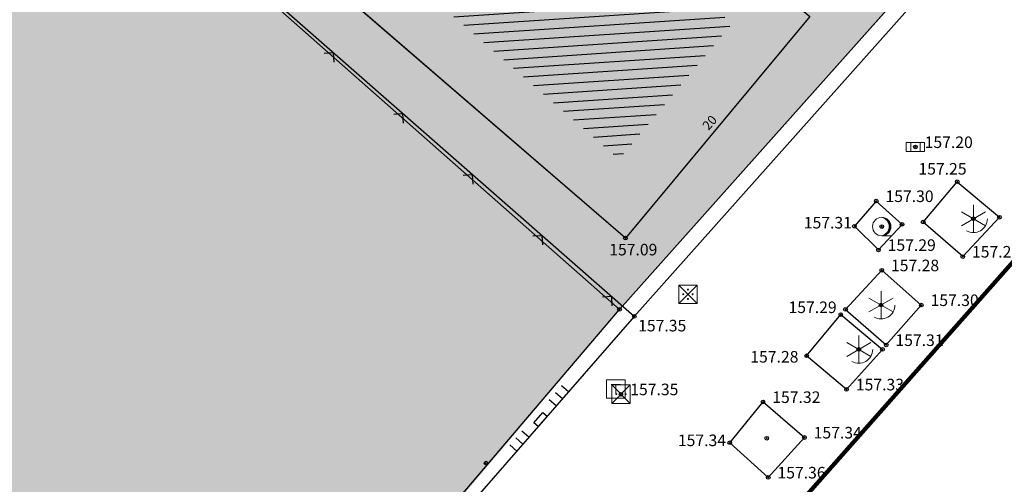
# Model space of a CAD drawing. Units: inches. Extents: x 7526394 to 7528565, y 4825980 to 4826747.
# Drawn here: x 7526634 to 7526660, y 4826294 to 4826306 of the extents above; entities that cross this region are included whole.
import ezdxf
from ezdxf.enums import TextEntityAlignment as Align

# ---------------------------------------------------------------- set-up
doc = ezdxf.new("R2010")
doc.units = ezdxf.units.IN
doc.header["$LTSCALE"] = 0.25
doc.header["$MEASUREMENT"] = 0
doc.header["$PDMODE"] = 32
doc.header["$PDSIZE"] = 0.1
for name, color, linetype, lineweight in [('101_parcele_granica', 7, 'Continuous', 30), ('103_parcele_pl', 7, 'Continuous', 30), ('granica bloka', 7, 'GRPROJEKTA', 60)]:
    doc.layers.add(name, color=color, linetype=linetype, lineweight=lineweight)
for name, color, linetype in [('104_objekti_granice', 1, 'Continuous'), ('105_objekti_pl', 7, 'Continuous'), ('106_objekti_srafure', 1, 'Continuous'), ('107_detalj_linije', 1, 'Continuous'), ('108_topografski_znaci', 1, 'Continuous'), ('109 електро', 1, 'Continuous'), ('115_katastarske_tacke', 7, 'Continuous'), ('120_detaljne_tacke', 1, 'Continuous'), ('120_detaljne_tacke_3d', 3, 'Continuous'), ('124_geo_tekst', 1, 'Continuous')]:
    doc.layers.add(name, color=color, linetype=linetype)
for name, color, linetype, true_color in [('121_detaljne_kote', 7, 'Continuous', 0x992a00), ('127 телефон', 7, 'Continuous', 0x9900ff), ('152_stanovanje_SRAFURA', 7, 'Continuous', 0xf3e17c)]:
    doc.layers.add(name, color=color, linetype=linetype, true_color=true_color)
doc.layers.get('109 електро').off()
doc.layers.get('127 телефон').off()
doc.styles.add('CIRILICA', font='txt')
doc.styles.add('GEORGIA', font='georgia.ttf')
doc.linetypes.add('GRPROJEKTA', pattern='A,0,[133,URB3.SHX,S=0.125,R=0,X=0,Y=0],-3', length=3)

# ---------------------------------------------------------------- blocks, each defined once
blk = doc.blocks.new('T62-11')
at = {"layer": '108_topografski_znaci', "linetype": 'Continuous', "lineweight": 9}
for p, q in [((1, 0.5), (-1, 0.5)), ((-1, 0.5), (-1, -0.5)), ((-0.5, 0.5), (-0.5, -0.5)), ((0.5, -0.5), (0.5, 0.5)), ((1, -0.5), (1, 0.5)), ((-1, -0.5), (1, -0.5))]:
    blk.add_line(p, q, dxfattribs=at)
blk.add_circle((0, 0), 0.05, dxfattribs=at)
at = {"layer": '108_topografski_znaci', "linetype": 'Continuous'}
for points in [[(-0.05, 0), (-0.04, -0.03), (-0.04, 0.03)], [(-0.04, 0.03), (-0.03, -0.04), (-0.03, 0.04)], [(-0.03, -0.04), (-0.04, 0.03), (-0.04, -0.03)], [(-0.03, 0.04), (0, -0.05), (0, 0.05)], [(0, -0.05), (-0.03, 0.04), (-0.03, -0.04)], [(0, 0.05), (0.03, -0.04), (0.03, 0.04)], [(0.03, -0.04), (0, 0.05), (0, -0.05)], [(0.03, 0.04), (0.04, -0.03), (0.04, 0.03)], [(0.04, -0.03), (0.03, 0.04), (0.03, -0.04)], [(0.05, 0), (0.04, 0.03), (0.04, -0.03)]]:
    blk.add_solid(points, dxfattribs=at)
blk = doc.blocks.new('T65-22')
at = {"layer": '108_topografski_znaci', "linetype": 'Continuous', "lineweight": 9}
for p, q in [((1, 1), (-1, 1)), ((-1, 1), (1, -1)), ((1, 1), (-1, -1)), ((-1, 1), (-1, -1)), ((1, -1), (1, 1)), ((-1, -1), (1, -1))]:
    blk.add_line(p, q, dxfattribs=at)
for centre in [(-0.5, 0), (0.5, 0)]:
    blk.add_circle(centre, 0.05, dxfattribs=at)
at = {"layer": '108_topografski_znaci', "linetype": 'Continuous'}
for points in [[(-0.55, 0), (-0.54, -0.04), (-0.54, 0.04)], [(-0.54, 0.04), (-0.5, -0.05), (-0.5, 0.05)], [(-0.5, -0.05), (-0.54, 0.04), (-0.54, -0.04)], [(-0.5, 0.05), (-0.46, -0.04), (-0.46, 0.04)], [(-0.46, -0.04), (-0.5, 0.05), (-0.5, -0.05)], [(-0.45, 0), (-0.46, 0.04), (-0.46, -0.04)], [(0.45, 0), (0.46, -0.04), (0.46, 0.04)], [(0.46, 0.04), (0.5, -0.05), (0.5, 0.05)], [(0.5, -0.05), (0.46, 0.04), (0.46, -0.04)], [(0.5, 0.05), (0.54, -0.04), (0.54, 0.04)], [(0.54, -0.04), (0.5, 0.05), (0.5, -0.05)], [(0.55, 0), (0.54, 0.04), (0.54, -0.04)]]:
    blk.add_solid(points, dxfattribs=at)
blk = doc.blocks.new('T95-01')
at = {"layer": '108_topografski_znaci', "linetype": 'Continuous', "lineweight": 9}
blk.add_line((0, -1), (1, -1), dxfattribs=at)
for radius in [1, 0.05]:
    blk.add_circle((0, 0), radius, dxfattribs=at)
blk.add_arc((-0.23, 0), 1.03, 282.6804, 77.3196, dxfattribs=at)
at = {"layer": '108_topografski_znaci', "linetype": 'Continuous'}
for points in [[(-0.05, 0), (-0.04, -0.04), (-0.04, 0.04)], [(-0.04, 0.04), (0, -0.05), (0, 0.05)], [(0, -0.05), (-0.04, 0.04), (-0.04, -0.04)], [(0, 1), (0.22, 0.92), (0.26, 0.97)], [(0.04, -0.04), (0, 0.05), (0, -0.05)], [(0, 0.05), (0.04, -0.04), (0.04, 0.04)], [(0.05, 0), (0.04, 0.04), (0.04, -0.04)], [(0.26, 0.97), (0.22, 0.92), (0.5, 0.87)], [(0.22, 0.92), (0.41, 0.8), (0.5, 0.87)], [(0.5, 0.87), (0.41, 0.8), (0.71, 0.71)], [(0.41, 0.8), (0.58, 0.64), (0.71, 0.71)], [(0.71, 0.71), (0.58, 0.64), (0.87, 0.5)], [(0.58, 0.64), (0.7, 0.45), (0.87, 0.5)], [(0.87, 0.5), (0.7, 0.45), (0.97, 0.26)], [(0.7, 0.45), (0.77, 0.23), (0.97, 0.26)], [(0.97, 0.26), (0.77, 0.23), (1, 0)], [(0.77, 0.23), (0.8, 0), (1, 0)], [(1, 0), (0.8, 0), (0.97, -0.26)], [(0.22, -0.92), (0, -1), (0.26, -0.97)], [(0.41, -0.8), (0.22, -0.92), (0.5, -0.87)], [(0.5, -0.87), (0.22, -0.92), (0.26, -0.97)], [(0.58, -0.64), (0.41, -0.8), (0.71, -0.71)], [(0.71, -0.71), (0.41, -0.8), (0.5, -0.87)], [(0.7, -0.45), (0.58, -0.64), (0.87, -0.5)], [(0.87, -0.5), (0.58, -0.64), (0.71, -0.71)], [(0.77, -0.23), (0.7, -0.45), (0.97, -0.26)], [(0.97, -0.26), (0.7, -0.45), (0.87, -0.5)], [(0.8, 0), (0.77, -0.23), (0.97, -0.26)]]:
    blk.add_solid(points, dxfattribs=at)
blk = doc.blocks.new('T95-02')
at = {"layer": '108_topografski_znaci', "linetype": 'Continuous', "lineweight": 9}
for p, q in [((0, 1.5), (0, -1.5)), ((-1.3, 0.75), (1.3, -0.75)), ((-1.3, -0.75), (1.3, 0.75))]:
    blk.add_line(p, q, dxfattribs=at)
blk.add_arc((0, 0), 1.5, 240, 0, dxfattribs=at)
blk = doc.blocks.new('CIG1000')
for p, q in [((-3, 7.5), (3, 7.5)), ((-3, -7.5), (-3, 7.5)), ((3, 7.5), (3, -7.5)), ((3, -7.5), (-3, -7.5))]:
    blk.add_line(p, q)
blk = doc.blocks.new('TK120AB')
at = {"layer": '108_topografski_znaci', "linetype": 'Continuous'}
for p, q in [((-4.25, 0), (-4.25, 1)), ((-3.25, 0), (-3.25, 1)), ((-2.25, 0), (-2.25, 1)), ((2.25, 0), (2.25, 1)), ((3.25, 0), (3.25, 1)), ((4.25, 0), (4.25, 1))]:
    blk.add_line(p, q, dxfattribs=at)
at = {"layer": '108_topografski_znaci', "xscale": 0.1, "yscale": 0.1, "zscale": 0.1, "rotation": 90.00000000000004}
blk.add_blockref('CIG1000', (0, 0.3), dxfattribs=at)
blk = doc.blocks.new('TK117')
at = {"layer": '108_topografski_znaci', "linetype": 'Continuous'}
for p, q in [((-0.71, 0.71), (0, 0)), ((0, 0), (0.71, 0.71))]:
    blk.add_line(p, q, dxfattribs=at)
blk = doc.blocks.new('T65-07')
at = {"layer": '108_topografski_znaci', "linetype": 'Continuous', "lineweight": 9}
for p, q in [((-1, 1), (-1, -1)), ((1, 1), (-1, 1)), ((-0.5, 0.5), (0.5, 0.5)), ((0, 0.5), (0, -0.5)), ((1, -1), (1, 1)), ((-1, -1), (1, -1))]:
    blk.add_line(p, q, dxfattribs=at)
blk = doc.blocks.new('T64-08')
at = {"layer": '108_topografski_znaci', "linetype": 'Continuous', "lineweight": 9}
for p, q in [((1, 1), (-1, -1)), ((-1, 1), (1, -1)), ((1, 1), (-1, 1)), ((-1, 1), (-1, -1)), ((1, -1), (1, 1)), ((-1, -1), (1, -1))]:
    blk.add_line(p, q, dxfattribs=at)
for centre in [(-0.5, 0), (0, 0.5), (0.5, 0), (0, -0.5)]:
    blk.add_circle(centre, 0.05, dxfattribs=at)
at = {"layer": '108_topografski_znaci', "linetype": 'Continuous'}
for points in [[(-0.55, 0), (-0.54, -0.04), (-0.54, 0.04)], [(-0.54, 0.04), (-0.5, -0.05), (-0.5, 0.05)], [(-0.5, -0.05), (-0.54, 0.04), (-0.54, -0.04)], [(-0.5, 0.05), (-0.46, -0.04), (-0.46, 0.04)], [(-0.46, -0.04), (-0.5, 0.05), (-0.5, -0.05)], [(-0.45, 0), (-0.46, 0.04), (-0.46, -0.04)], [(-0.05, 0.5), (-0.04, 0.46), (-0.04, 0.54)], [(-0.04, 0.54), (0, 0.45), (0, 0.55)], [(0, 0.45), (-0.04, 0.54), (-0.04, 0.46)], [(0, 0.55), (0.04, 0.46), (0.04, 0.54)], [(0.04, 0.46), (0, 0.55), (0, 0.45)], [(0.05, 0.5), (0.04, 0.54), (0.04, 0.46)], [(0.45, 0), (0.46, -0.04), (0.46, 0.04)], [(0.46, 0.04), (0.5, -0.05), (0.5, 0.05)], [(0.5, -0.05), (0.46, 0.04), (0.46, -0.04)], [(0.5, 0.05), (0.54, -0.04), (0.54, 0.04)], [(0.54, -0.04), (0.5, 0.05), (0.5, -0.05)], [(0.55, 0), (0.54, 0.04), (0.54, -0.04)], [(-0.05, -0.5), (-0.04, -0.54), (-0.04, -0.46)], [(-0.04, -0.46), (0, -0.55), (0, -0.45)], [(0, -0.55), (-0.04, -0.46), (-0.04, -0.54)], [(0, -0.45), (0.04, -0.54), (0.04, -0.46)], [(0.04, -0.54), (0, -0.45), (0, -0.55)], [(0.05, -0.5), (0.04, -0.46), (0.04, -0.54)]]:
    blk.add_solid(points, dxfattribs=at)

msp = doc.modelspace()

# ---------------------------------------------------------------- hatches: boundary and pattern name
at = {"layer": '106_objekti_srafure'}
h = msp.add_hatch(dxfattribs=at)
h.set_pattern_fill('U', color=256, scale=0.25, angle=183.8538, style=0, pattern_type=0)
h.set_pattern_definition([(183.8538177663, (0, 0), (0.0168027757926, -0.24943469431), [])])
h.paths.add_polyline_path([(7526650.004, 4826302.402), (7526642.687, 4826308.713), (7526645.677, 4826312.301), (7526653.063, 4826306.074)])
at = {"layer": '152_stanovanje_SRAFURA'}
h = msp.add_hatch(color=256, dxfattribs=at)
h.dxf.hatch_style = 1
h.paths.add_polyline_path([(7526492.25, 4826293.84), (7526503.36, 4826302.44), (7526505.81, 4826304.05), (7526508.68, 4826305.9), (7526512.54, 4826308.45), (7526515.02, 4826309.9), (7526522.32, 4826314.18), (7526529.23, 4826318.5), (7526530.78, 4826319.38), (7526539.13, 4826324.59), (7526545.38, 4826328.28), (7526547.75, 4826329.65), (7526555.67, 4826334.69), (7526570.62, 4826344.09), (7526574.08, 4826346.6), (7526574.83, 4826347.33), (7526580.64, 4826352.96), (7526580.89, 4826353.24), (7526582.96, 4826355.51), (7526587.92, 4826361.83), (7526589.83, 4826364.27), (7526589.95, 4826364.42), (7526598.94, 4826375.54), (7526607.11, 4826385.78), (7526609.53, 4826388.82), (7526611.4, 4826391.17), (7526615.83, 4826396.72), (7526623.43, 4826406.01), (7526623.71, 4826406.54), (7526626.17, 4826411.25), (7526635.34, 4826422.72), (7526637.86, 4826424.68), (7526654.5, 4826407.39), (7526666.15, 4826395.29), (7526674.96, 4826386.29), (7526676.86, 4826384.31), (7526681.63, 4826379.41), (7526685.43, 4826375.83), (7526686.14, 4826375.15), (7526690.02, 4826371.11), (7526702.64, 4826358.37), (7526691.47, 4826344.8), (7526686.47, 4826338.93), (7526684.78, 4826337.36), (7526677.81, 4826329.61), (7526677.62, 4826329.4), (7526672.37, 4826323.35), (7526665.7, 4826315.6), (7526660.81, 4826310.44), (7526650.02, 4826298.34), (7526634.87, 4826280.35), (7526634.96, 4826279.45), (7526629.75, 4826273.37), (7526626.75, 4826269.81), (7526626.935, 4826269.677), (7526623.585, 4826265.699), (7526623.35, 4826265.83), (7526620.4, 4826262.34), (7526617.52, 4826258.78), (7526614.79, 4826255.34), (7526610.13, 4826249.85), (7526603.19, 4826241.83), (7526600.99, 4826239.24), (7526597.95, 4826235.59), (7526595.85, 4826233.16), (7526592.94, 4826229.65), (7526590.36, 4826226.71), (7526585.81, 4826221.52), (7526579.34, 4826213.9), (7526578.52, 4826214.2), (7526578.34, 4826213.97), (7526575.1, 4826210.15), (7526572.03, 4826206.53), (7526567.07, 4826200.69), (7526554.21, 4826216.83), (7526549.95, 4826222.28), (7526547.03, 4826226.06), (7526546.42, 4826226.61), (7526542.7, 4826231), (7526539.43, 4826235.03), (7526538.73, 4826235.93), (7526530.87, 4826245.58), (7526529.53, 4826247.2), (7526523.11, 4826254.93), (7526522.94, 4826255.36), (7526517.716, 4826261.33), (7526511.13, 4826270.13), (7526508.5, 4826273.35), (7526499.88, 4826284.25), (7526497.93, 4826286.72), (7526495.09, 4826290.28)])

# ---------------------------------------------------------------- linework, layer by layer
at = {"layer": '101_parcele_granica'}
for p, q in [((7526650.02, 4826298.34), (7526660.81, 4826310.44)), ((7526638.93, 4826308.12), (7526650.02, 4826298.34)), ((7526642.79, 4826289.85), (7526650.02, 4826298.34))]:
    msp.add_line(p, q, dxfattribs=at)
at = {"layer": '103_parcele_pl'}
for points in [[(7526622.25, 4826320.78), (7526618.85, 4826319.04), (7526615.63, 4826317.85), (7526612.85, 4826316.48), (7526607.49, 4826314.12), (7526606.47, 4826312.95), (7526605.23, 4826311.68), (7526604.5, 4826310.2), (7526604.08, 4826309.01), (7526607.88, 4826305.55), (7526611.91, 4826301.52), (7526616.27, 4826297.15), (7526628.45, 4826284.95), (7526634.96, 4826279.45), (7526634.87, 4826280.35), (7526642.79, 4826289.85), (7526650.02, 4826298.34), (7526638.93, 4826308.12), (7526635.18, 4826311.5), (7526624.07, 4826321.97)], [(7526647.96, 4826321.62), (7526644.31, 4826318.59), (7526637.76, 4826313.15), (7526635.18, 4826311.5), (7526638.93, 4826308.12), (7526650.02, 4826298.34), (7526660.81, 4826310.44), (7526648.22, 4826321.84)]]:
    msp.add_lwpolyline(points, close=True, dxfattribs=at)
at = {"layer": '104_objekti_granice'}
for p, q in [((7526650.18, 4826300.27), (7526640.59, 4826308.54)), ((7526655.17, 4826306.26), (7526650.18, 4826300.27))]:
    msp.add_line(p, q, dxfattribs=at)
at = {"layer": '105_objekti_pl'}
msp.add_lwpolyline([(7526650.18, 4826300.27), (7526640.59, 4826308.54), (7526645.49, 4826314.42), (7526649.043, 4826311.399), (7526649.92, 4826312.43), (7526650.81, 4826311.78), (7526652.29, 4826310.47), (7526653.16, 4826309.69), (7526652.3, 4826308.662), (7526655.17, 4826306.26), (7526650.18, 4826300.27)], dxfattribs=at)
at = {"layer": '107_detalj_linije'}
for p, q in [((7526650.42, 4826298.15), (7526665.87, 4826315.49)), ((7526650.42, 4826298.15), (7526636.03, 4826310.75)), ((7526658.23, 4826300.7), (7526659.15, 4826301.79)), ((7526659.15, 4826301.79), (7526660.29, 4826300.83)), ((7526656.96, 4826301.27), (7526656.37, 4826300.59)), ((7526657.66, 4826300.64), (7526656.96, 4826301.27)), ((7526656.37, 4826300.59), (7526657.02, 4826299.95)), ((7526657.02, 4826299.95), (7526657.66, 4826300.64)), ((7526659.3, 4826299.77), (7526658.23, 4826300.7)), ((7526660.29, 4826300.83), (7526659.3, 4826299.77)), ((7526657.11, 4826299.4), (7526656.13, 4826298.34)), ((7526658.18, 4826298.46), (7526657.11, 4826299.4)), ((7526657.23, 4826297.38), (7526658.18, 4826298.46)), ((7526655.08, 4826297.09), (7526656, 4826298.2)), ((7526656, 4826298.2), (7526657.13, 4826297.26)), ((7526656.13, 4826298.34), (7526657.23, 4826297.38)), ((7526650.42, 4826298.15), (7526645.61, 4826292.65)), ((7526657.13, 4826297.26), (7526656.16, 4826296.18)), ((7526656.16, 4826296.18), (7526655.08, 4826297.09)), ((7526653, 4826294.74), (7526653.9, 4826295.84)), ((7526653.9, 4826295.84), (7526655.02, 4826294.88)), ((7526654.04, 4826293.8), (7526653, 4826294.74)), ((7526655.02, 4826294.88), (7526654.04, 4826293.8))]:
    msp.add_line(p, q, dxfattribs=at)
at = {"layer": '115_katastarske_tacke'}
msp.add_point((7526650.02, 4826298.34), dxfattribs=at)
at = {"layer": '120_detaljne_tacke'}
for p in [(7526658.02, 4826302.73), (7526659.15, 4826301.79), (7526656.96, 4826301.27), (7526660.29, 4826300.83), (7526656.37, 4826300.59), (7526657.11, 4826300.58), (7526657.66, 4826300.64), (7526658.23, 4826300.7), (7526659.59, 4826300.79), (7526650.18, 4826300.27), (7526657.02, 4826299.95), (7526659.3, 4826299.77), (7526657.11, 4826299.4), (7526657.09, 4826298.46), (7526658.18, 4826298.46), (7526650.42, 4826298.15), (7526656, 4826298.2), (7526656.13, 4826298.34), (7526657.23, 4826297.38), (7526655.08, 4826297.09), (7526656.49, 4826297.26), (7526657.13, 4826297.26), (7526650.06, 4826296.05), (7526656.16, 4826296.18), (7526653.9, 4826295.84), (7526653, 4826294.74), (7526654, 4826294.86), (7526655.02, 4826294.88), (7526654.04, 4826293.8)]:
    msp.add_point(p, dxfattribs=at)
at = {"layer": '120_detaljne_tacke_3d'}
for p in [(7526658.02, 4826302.73), (7526659.15, 4826301.79), (7526656.96, 4826301.27), (7526660.29, 4826300.83), (7526656.37, 4826300.59), (7526657.11, 4826300.58), (7526657.66, 4826300.64), (7526658.23, 4826300.7), (7526659.59, 4826300.79), (7526650.18, 4826300.27), (7526657.02, 4826299.95), (7526659.3, 4826299.77), (7526657.11, 4826299.4), (7526657.09, 4826298.46), (7526658.18, 4826298.46), (7526650.42, 4826298.15), (7526656, 4826298.2), (7526656.13, 4826298.34), (7526657.23, 4826297.38), (7526655.08, 4826297.09), (7526656.49, 4826297.26), (7526657.13, 4826297.26), (7526650.06, 4826296.05), (7526656.16, 4826296.18), (7526653.9, 4826295.84), (7526653, 4826294.74), (7526654, 4826294.86), (7526655.02, 4826294.88), (7526646.41, 4826294.19), (7526654.04, 4826293.8)]:
    msp.add_point(p, dxfattribs=at)
at = {"layer": 'granica bloka', "color": 153, "lineweight": 100}
for points in [[(7526662.291, 4826407.062), (7526681.566, 4826386.427), (7526711.822, 4826357.45), (7526645.283, 4826282.251), (7526572.245, 4826197.236)], [(7526645.283, 4826282.251), (7526711.822, 4826357.45), (7526825.575, 4826262.709), (7526933.312, 4826167.26)]]:
    msp.add_lwpolyline(points, dxfattribs=at)

# ---------------------------------------------------------------- block references
at = {"layer": '108_topografski_znaci'}
for name, p, xscale, yscale, zscale, rotation in [('TK117', (7526642.285, 4826305.273), 0.2499999996959015, 0.2499999996959015, 0.2499999996959015, 138.7943487165713), ('TK117', (7526644.165, 4826303.627), 0.2499999996959015, 0.2499999996959015, 0.2499999996959015, 138.7943487165713), ('TK117', (7526646.046, 4826301.98), 0.2499999996959015, 0.2499999996959015, 0.2499999996959015, 138.7943487165713), ('TK117', (7526647.927, 4826300.333), 0.2499999996959015, 0.2499999996959015, 0.2499999996959015, 138.7943487165713), ('TK117', (7526649.808, 4826298.686), 0.2499999996959015, 0.2499999996959015, 0.2499999996959015, 138.7943487165713), ('TK120AB', (7526647.94, 4826295.314), 0.250000000088968, 0.250000000088968, 0.250000000088968, 48.82882855148594)]:
    msp.add_blockref(name, p, dxfattribs=dict(at, xscale=xscale, yscale=yscale, zscale=zscale, rotation=rotation))
at = {"layer": '108_topografski_znaci', "xscale": 0.25, "yscale": 0.25}
for name, p in [('T62-11', (7526658.02, 4826302.73)), ('T95-02', (7526659.59, 4826300.79)), ('T95-01', (7526657.11, 4826300.58)), ('T95-02', (7526657.09, 4826298.46)), ('T95-02', (7526656.49, 4826297.26)), ('T65-22', (7526650.06, 4826296.05))]:
    msp.add_blockref(name, p, dxfattribs=at)
at = {"layer": '109 електро', "xscale": 0.25, "yscale": 0.25}
msp.add_blockref('T64-08', (7526651.87, 4826298.75), dxfattribs=at)
at = {"layer": '127 телефон', "xscale": 0.25, "yscale": 0.25}
msp.add_blockref('T65-07', (7526649.92, 4826296.19), dxfattribs=at)

# ---------------------------------------------------------------- texts
at = {"layer": '121_detaljne_kote', "style": 'GEORGIA'}
for s, p in [('157.20', (7526658.27, 4826302.605)), ('157.25', (7526658.102, 4826301.886)), ('157.30', (7526657.21, 4826301.145)), ('157.31', (7526655.002, 4826300.43)), ('157.09', (7526649.742, 4826299.703)), ('157.29', (7526657.27, 4826299.825)), ('157.29', (7526659.55, 4826299.645)), ('157.28', (7526657.36, 4826299.275)), ('157.30', (7526658.43, 4826298.335)), ('157.29', (7526654.589, 4826298.145)), ('157.35', (7526650.523, 4826297.649)), ('157.31', (7526657.48, 4826297.255)), ('157.28', (7526653.556, 4826296.807)), ('157.35', (7526650.31, 4826295.925)), ('157.33', (7526656.41, 4826296.055)), ('157.32', (7526654.15, 4826295.715)), ('157.34', (7526655.27, 4826294.755)), ('157.34', (7526651.598, 4826294.549)), ('157.36', (7526654.29, 4826293.675))]:
    msp.add_text(s, height=0.3125, dxfattribs=at).set_placement(p, align=Align.BOTTOM_LEFT)
at = {"layer": '124_geo_tekst', "style": 'CIRILICA'}
msp.add_text('20', height=0.25, rotation=48.7161, dxfattribs=at).set_placement((7526652.486, 4826303.113), align=Align.BOTTOM_LEFT)

doc.saveas('drawing.dxf')
